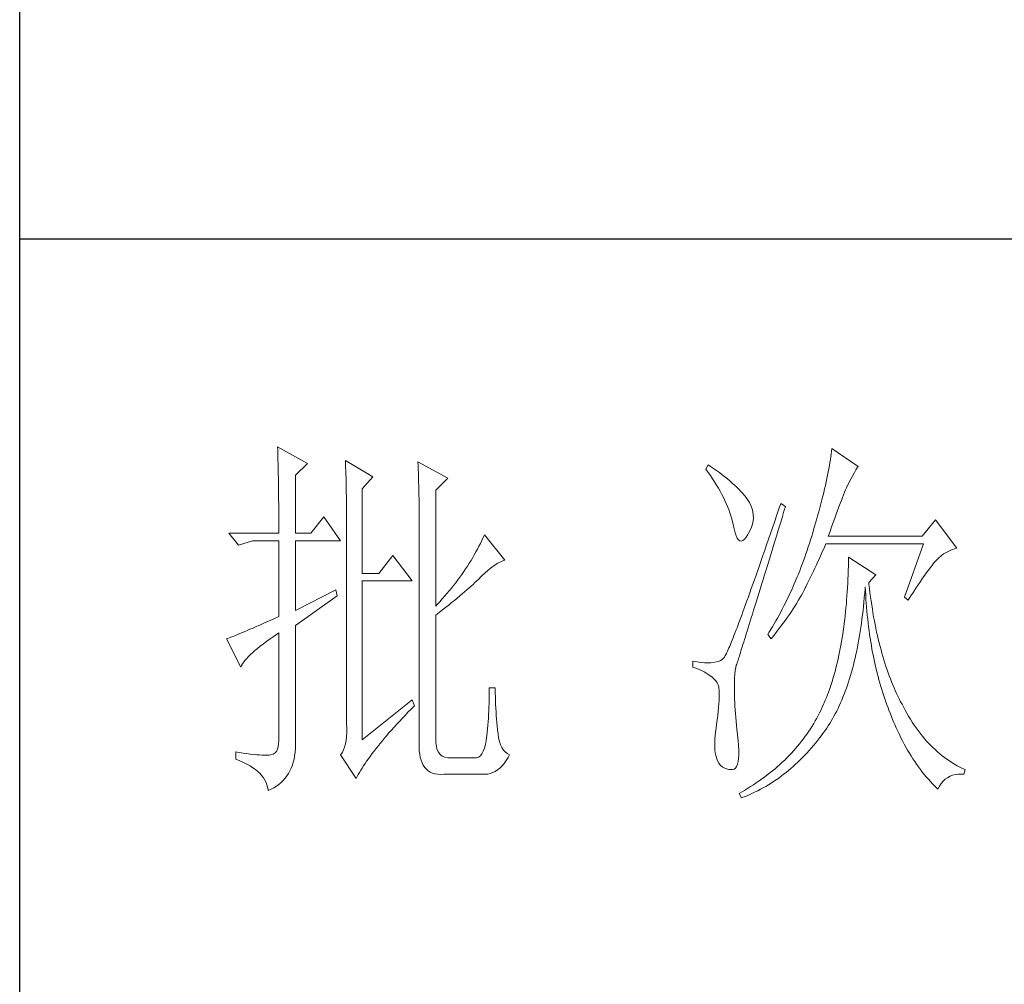
# Model space of a CAD drawing. Units: millimetres. Extents: x 12185 to 17415, y 37 to 8702.
# Drawn here: x 16931 to 17095, y 7090 to 7251 of the extents above; entities that cross this region are included whole.
import ezdxf

# ---------------------------------------------------------------- set-up
doc = ezdxf.new("R2010")
doc.units = ezdxf.units.MM
doc.layers.add('轮廓线', color=7, linetype='Continuous', lineweight=25)

# ---------------------------------------------------------------- blocks, each defined once
blk = doc.blocks.new('文字')
at = {"layer": '轮廓线', "color": 7, "lineweight": 0}
for p, q in [((3753.76, 1676.59), (3753.77, 1676.17)), ((3757.65, 1674.45), (3753.76, 1676.59)), ((3753.77, 1676.17), (3753.78, 1675.74)), ((3753.78, 1675.74), (3753.8, 1675.31)), ((3826.12, 1675.68), (3826.07, 1675.31)), ((3826.17, 1676.04), (3826.12, 1675.68)), ((3826.21, 1676.39), (3826.17, 1676.04)), ((3829.63, 1674.06), (3826.21, 1676.39)), ((3753.8, 1675.31), (3753.81, 1674.88)), ((3753.81, 1674.88), (3753.82, 1674.43)), ((3753.82, 1674.43), (3753.83, 1673.98)), ((3756.09, 1672.89), (3757.65, 1674.45)), ((3762.62, 1674.84), (3762.64, 1674.39)), ((3766.2, 1672.7), (3762.62, 1674.84)), ((3762.64, 1674.39), (3762.65, 1673.93)), ((3772.1, 1674.64), (3772.13, 1674.16)), ((3775.99, 1672.5), (3772.1, 1674.64)), ((3825.95, 1674.55), (3825.89, 1674.15)), ((3826.01, 1674.94), (3825.95, 1674.55)), ((3826.07, 1675.31), (3826.01, 1674.94)), ((3753.83, 1673.98), (3753.84, 1673.53)), ((3753.84, 1673.53), (3753.85, 1673.07)), ((3762.65, 1673.93), (3762.67, 1673.48)), ((3762.67, 1673.48), (3762.69, 1673.01)), ((3772.13, 1674.16), (3772.15, 1673.68)), ((3772.15, 1673.68), (3772.16, 1673.19)), ((3772.16, 1673.19), (3772.18, 1672.71)), ((3810.04, 1674.25), (3809.73, 1673.67)), ((3809.73, 1673.67), (3810.04, 1673.26)), ((3810.34, 1674.05), (3810.04, 1674.25)), ((3810.04, 1673.26), (3810.33, 1672.85)), ((3810.74, 1673.78), (3810.34, 1674.05)), ((3811.13, 1673.51), (3810.74, 1673.78)), ((3811.51, 1673.24), (3811.13, 1673.51)), ((3811.87, 1672.97), (3811.51, 1673.24)), ((3825.73, 1673.33), (3825.65, 1672.91)), ((3825.81, 1673.75), (3825.73, 1673.33)), ((3825.89, 1674.15), (3825.81, 1673.75)), ((3828.93, 1672.87), (3829.15, 1673.26)), ((3829.15, 1673.26), (3829.36, 1673.61)), ((3829.36, 1673.61), (3829.56, 1673.95)), ((3829.56, 1673.95), (3829.63, 1674.06)), ((3753.85, 1673.07), (3753.86, 1672.61)), ((3753.86, 1672.61), (3753.86, 1672.14)), ((3753.86, 1672.14), (3753.87, 1671.66)), ((3756.09, 1665.31), (3756.09, 1672.89)), ((3762.69, 1673.01), (3762.7, 1672.54)), ((3762.7, 1672.54), (3762.71, 1672.07)), ((3762.71, 1672.07), (3762.72, 1671.6)), ((3764.8, 1671.14), (3766.2, 1672.7)), ((3772.18, 1672.71), (3772.23, 1670.78)), ((3774.44, 1670.95), (3775.99, 1672.5)), ((3810.33, 1672.85), (3810.61, 1672.43)), ((3810.61, 1672.43), (3810.88, 1672.03)), ((3810.88, 1672.03), (3811.14, 1671.62)), ((3812.21, 1672.7), (3811.87, 1672.97)), ((3812.55, 1672.42), (3812.21, 1672.7)), ((3812.88, 1672.15), (3812.55, 1672.42)), ((3813.19, 1671.88), (3812.88, 1672.15)), ((3813.49, 1671.61), (3813.19, 1671.88)), ((3825.46, 1672.02), (3825.36, 1671.57)), ((3825.56, 1672.47), (3825.46, 1672.02)), ((3825.65, 1672.91), (3825.56, 1672.47)), ((3828.23, 1671.53), (3828.47, 1672.01)), ((3828.47, 1672.01), (3828.71, 1672.45)), ((3828.71, 1672.45), (3828.93, 1672.87)), ((3753.87, 1671.66), (3753.88, 1671.18)), ((3753.88, 1671.18), (3753.88, 1670.69)), ((3753.88, 1670.69), (3753.89, 1670.2)), ((3762.72, 1671.6), (3762.74, 1671.12)), ((3762.74, 1671.12), (3762.74, 1670.63)), ((3762.74, 1670.63), (3762.75, 1670.15)), ((3764.8, 1660.06), (3764.8, 1671.14)), ((3772.23, 1670.78), (3772.24, 1670.3)), ((3774.44, 1655.78), (3774.44, 1670.95)), ((3811.14, 1671.62), (3811.38, 1671.21)), ((3811.38, 1671.21), (3811.61, 1670.81)), ((3811.61, 1670.81), (3811.83, 1670.4)), ((3813.77, 1671.34), (3813.49, 1671.61)), ((3814.05, 1671.06), (3813.77, 1671.34)), ((3814.31, 1670.79), (3814.05, 1671.06)), ((3814.56, 1670.52), (3814.31, 1670.79)), ((3814.79, 1670.25), (3814.56, 1670.52)), ((3825.14, 1670.63), (3825.02, 1670.15)), ((3825.25, 1671.11), (3825.14, 1670.63)), ((3825.36, 1671.57), (3825.25, 1671.11)), ((3827.74, 1670.35), (3827.87, 1670.68)), ((3827.87, 1670.68), (3827.99, 1670.98)), ((3827.99, 1670.98), (3828.11, 1671.26)), ((3828.11, 1671.26), (3828.22, 1671.5)), ((3828.22, 1671.5), (3828.23, 1671.53)), ((3753.89, 1670.2), (3753.89, 1669.7)), ((3753.89, 1669.7), (3753.9, 1669.19)), ((3762.75, 1670.15), (3762.76, 1669.65)), ((3762.76, 1669.65), (3762.76, 1669.16)), ((3772.24, 1670.3), (3772.25, 1669.81)), ((3772.25, 1669.81), (3772.25, 1669.33)), ((3772.25, 1669.33), (3772.26, 1668.36)), ((3811.83, 1670.4), (3812.04, 1670)), ((3812.04, 1670), (3812.23, 1669.6)), ((3812.23, 1669.6), (3812.41, 1669.2)), ((3815.01, 1669.98), (3814.79, 1670.25)), ((3815.19, 1669.73), (3815.01, 1669.98)), ((3815.43, 1669.33), (3815.19, 1669.73)), ((3815.63, 1668.93), (3815.43, 1669.33)), ((3824.9, 1669.66), (3824.77, 1669.16)), ((3825.02, 1670.15), (3824.9, 1669.66)), ((3827.29, 1669.19), (3827.45, 1669.61)), ((3827.45, 1669.61), (3827.6, 1669.99)), ((3827.6, 1669.99), (3827.74, 1670.35)), ((3753.9, 1669.19), (3753.9, 1668.68)), ((3753.9, 1668.68), (3753.91, 1668.17)), ((3753.91, 1668.17), (3753.91, 1667.64)), ((3762.76, 1669.16), (3762.77, 1668.66)), ((3762.77, 1668.66), (3762.77, 1668.15)), ((3762.77, 1668.15), (3762.77, 1667.64)), ((3772.26, 1668.36), (3772.26, 1667.88)), ((3812.41, 1669.2), (3812.58, 1668.8)), ((3812.58, 1668.8), (3812.73, 1668.4)), ((3812.73, 1668.4), (3812.87, 1668)), ((3812.87, 1668), (3813, 1667.61)), ((3815.78, 1668.52), (3815.63, 1668.93)), ((3815.88, 1668.12), (3815.78, 1668.52)), ((3815.94, 1667.72), (3815.88, 1668.12)), ((3819.25, 1668.38), (3818.97, 1667.57)), ((3819.53, 1669.2), (3819.25, 1668.38)), ((3820.15, 1668.81), (3819.53, 1669.2)), ((3819.7, 1667.34), (3819.95, 1668.19)), ((3819.95, 1668.19), (3820.15, 1668.81)), ((3824.49, 1668.13), (3824.35, 1667.6)), ((3824.63, 1668.65), (3824.49, 1668.13)), ((3824.77, 1669.16), (3824.63, 1668.65)), ((3826.77, 1667.8), (3826.96, 1668.29)), ((3826.96, 1668.29), (3827.13, 1668.76)), ((3827.13, 1668.76), (3827.29, 1669.19)), ((3753.91, 1667.64), (3753.91, 1667.12)), ((3753.91, 1667.12), (3753.91, 1666.58)), ((3759.82, 1667.45), (3758.11, 1665.31)), ((3762, 1664.34), (3759.82, 1667.45)), ((3762.77, 1667.64), (3762.78, 1667.12)), ((3762.78, 1667.12), (3762.78, 1640.42)), ((3772.26, 1667.88), (3772.26, 1667.64)), ((3772.26, 1667.64), (3772.26, 1637.9)), ((3813, 1667.61), (3813.12, 1667.21)), ((3813.12, 1667.21), (3813.22, 1666.82)), ((3813.22, 1666.82), (3813.31, 1666.48)), ((3815.84, 1666.52), (3815.92, 1666.92)), ((3815.92, 1666.92), (3815.96, 1667.32)), ((3815.96, 1667.32), (3815.94, 1667.72)), ((3818.7, 1666.78), (3818.44, 1666.01)), ((3818.97, 1667.57), (3818.7, 1666.78)), ((3819.44, 1666.51), (3819.7, 1667.34)), ((3824.2, 1667.06), (3824.04, 1666.51)), ((3824.35, 1667.6), (3824.2, 1667.06)), ((3826.18, 1666.15), (3826.38, 1666.73)), ((3826.38, 1666.73), (3826.58, 1667.28)), ((3826.58, 1667.28), (3826.77, 1667.8)), ((3839.74, 1667.06), (3838.03, 1664.92)), ((3842.53, 1663.37), (3839.74, 1667.06)), ((3753.91, 1666.58), (3753.91, 1665.31)), ((3813.31, 1666.48), (3813.42, 1665.88)), ((3813.42, 1665.88), (3813.55, 1665.37)), ((3813.55, 1665.37), (3813.69, 1664.96)), ((3815.33, 1665.31), (3815.54, 1665.71)), ((3815.54, 1665.71), (3815.72, 1666.11)), ((3815.72, 1666.11), (3815.84, 1666.52)), ((3818.44, 1666.01), (3818.18, 1665.26)), ((3818.95, 1664.91), (3819.2, 1665.7)), ((3819.2, 1665.7), (3819.44, 1666.51)), ((3823.71, 1665.38), (3823.57, 1664.92)), ((3823.87, 1665.95), (3823.71, 1665.38)), ((3824.04, 1666.51), (3823.87, 1665.95)), ((3825.74, 1664.92), (3825.97, 1665.55)), ((3825.97, 1665.55), (3826.18, 1666.15)), ((3753.91, 1665.31), (3747.38, 1665.31)), ((3747.38, 1665.31), (3748.63, 1663.76)), ((3748.63, 1663.76), (3750.49, 1664.34)), ((3750.49, 1664.34), (3753.91, 1664.34)), ((3753.91, 1664.34), (3753.91, 1654.42)), ((3758.11, 1665.31), (3756.09, 1665.31)), ((3756.09, 1655.2), (3756.09, 1664.34)), ((3756.09, 1664.34), (3762, 1664.34)), ((3780.46, 1664.36), (3780.28, 1663.99)), ((3780.64, 1664.74), (3780.46, 1664.36)), ((3780.81, 1665.12), (3780.64, 1664.74)), ((3783.46, 1661.81), (3780.81, 1665.12)), ((3813.69, 1664.96), (3813.84, 1664.65)), ((3813.84, 1664.65), (3814, 1664.43)), ((3814, 1664.43), (3814.18, 1664.31)), ((3814.18, 1664.31), (3814.37, 1664.29)), ((3814.37, 1664.29), (3814.57, 1664.36)), ((3814.57, 1664.36), (3814.78, 1664.53)), ((3814.78, 1664.53), (3815, 1664.79)), ((3815, 1664.79), (3815.24, 1665.15)), ((3815.24, 1665.15), (3815.33, 1665.31)), ((3817.93, 1664.52), (3817.68, 1663.8)), ((3818.18, 1665.26), (3817.93, 1664.52)), ((3818.49, 1663.39), (3818.72, 1664.14)), ((3818.72, 1664.14), (3818.95, 1664.91)), ((3823.42, 1664.46), (3823.28, 1663.99)), ((3823.57, 1664.92), (3823.42, 1664.46)), ((3838.03, 1664.92), (3825.74, 1664.92)), ((3779.68, 1662.87), (3779.47, 1662.49)), ((3779.89, 1663.24), (3779.68, 1662.87)), ((3780.08, 1663.61), (3779.89, 1663.24)), ((3780.28, 1663.99), (3780.08, 1663.61)), ((3817.44, 1663.09), (3817.2, 1662.4)), ((3817.68, 1663.8), (3817.44, 1663.09)), ((3818.26, 1662.65), (3818.49, 1663.39)), ((3822.98, 1663.07), (3822.82, 1662.62)), ((3823.13, 1663.53), (3822.98, 1663.07)), ((3823.28, 1663.99), (3823.13, 1663.53)), ((3824.77, 1662.44), (3824.96, 1662.87)), ((3824.96, 1662.87), (3825.15, 1663.29)), ((3825.15, 1663.29), (3825.33, 1663.72)), ((3825.33, 1663.72), (3825.43, 1663.95)), ((3825.43, 1663.95), (3838.18, 1663.95)), ((3838.18, 1663.95), (3835.69, 1656.95)), ((3840.81, 1662.6), (3841.14, 1662.81)), ((3841.14, 1662.81), (3841.5, 1662.99)), ((3841.5, 1662.99), (3841.86, 1663.15)), ((3841.86, 1663.15), (3842.25, 1663.29)), ((3842.25, 1663.29), (3842.53, 1663.37)), ((3768.84, 1662.4), (3766.97, 1660.06)), ((3771.33, 1659.09), (3768.84, 1662.4)), ((3779.04, 1661.76), (3778.81, 1661.39)), ((3779.26, 1662.12), (3779.04, 1661.76)), ((3779.47, 1662.49), (3779.26, 1662.12)), ((3782.54, 1661.38), (3782.86, 1661.55)), ((3782.86, 1661.55), (3783.18, 1661.7)), ((3783.18, 1661.7), (3783.46, 1661.81)), ((3816.97, 1661.74), (3816.74, 1661.08)), ((3817.2, 1662.4), (3816.97, 1661.74)), ((3817.83, 1661.23), (3818.04, 1661.93)), ((3818.04, 1661.93), (3818.26, 1662.65)), ((3822.5, 1661.72), (3822.34, 1661.28)), ((3822.66, 1662.17), (3822.5, 1661.72)), ((3822.82, 1662.62), (3822.66, 1662.17)), ((3824.2, 1661.18), (3824.39, 1661.6)), ((3824.39, 1661.6), (3824.58, 1662.02)), ((3824.58, 1662.02), (3824.77, 1662.44)), ((3828.38, 1661.61), (3828.36, 1661.03)), ((3828.39, 1662.2), (3828.38, 1661.61)), ((3831.96, 1659.87), (3828.39, 1662.2)), ((3839.46, 1661.31), (3839.64, 1661.53)), ((3839.64, 1661.53), (3839.81, 1661.72)), ((3839.81, 1661.72), (3839.89, 1661.81)), ((3839.89, 1661.81), (3840.18, 1662.1)), ((3840.18, 1662.1), (3840.49, 1662.36)), ((3840.49, 1662.36), (3840.81, 1662.6)), ((3778.09, 1660.29), (3777.84, 1659.93)), ((3778.33, 1660.65), (3778.09, 1660.29)), ((3778.58, 1661.02), (3778.33, 1660.65)), ((3778.81, 1661.39), (3778.58, 1661.02)), ((3780.88, 1660.14), (3781.22, 1660.43)), ((3781.22, 1660.43), (3781.55, 1660.7)), ((3781.55, 1660.7), (3781.88, 1660.95)), ((3781.88, 1660.95), (3782.21, 1661.18)), ((3782.21, 1661.18), (3782.54, 1661.38)), ((3816.51, 1660.45), (3816.3, 1659.83)), ((3816.74, 1661.08), (3816.51, 1660.45)), ((3817.41, 1659.89), (3817.62, 1660.55)), ((3817.62, 1660.55), (3817.83, 1661.23)), ((3822, 1660.4), (3821.83, 1659.96)), ((3822.17, 1660.84), (3822, 1660.4)), ((3822.34, 1661.28), (3822.17, 1660.84)), ((3823.6, 1659.94), (3823.8, 1660.35)), ((3823.8, 1660.35), (3824, 1660.76)), ((3824, 1660.76), (3824.2, 1661.18)), ((3828.35, 1660.46), (3828.33, 1659.89)), ((3828.36, 1661.03), (3828.35, 1660.46)), ((3838.59, 1660.17), (3838.83, 1660.49)), ((3838.83, 1660.49), (3839.06, 1660.79)), ((3839.06, 1660.79), (3839.27, 1661.07)), ((3839.27, 1661.07), (3839.46, 1661.31)), ((3766.97, 1660.06), (3764.8, 1660.06)), ((3764.8, 1638.29), (3764.8, 1659.09)), ((3764.8, 1659.09), (3771.33, 1659.09)), ((3777.31, 1659.21), (3777.04, 1658.85)), ((3777.57, 1659.57), (3777.31, 1659.21)), ((3777.84, 1659.93), (3777.57, 1659.57)), ((3779.56, 1658.86), (3779.78, 1659.07)), ((3779.78, 1659.07), (3780, 1659.28)), ((3780, 1659.28), (3780.19, 1659.48)), ((3780.19, 1659.48), (3780.54, 1659.82)), ((3780.54, 1659.82), (3780.88, 1660.14)), ((3816.09, 1659.23), (3815.88, 1658.64)), ((3816.3, 1659.83), (3816.09, 1659.23)), ((3817.03, 1658.62), (3817.22, 1659.25)), ((3817.22, 1659.25), (3817.41, 1659.89)), ((3821.47, 1659.1), (3821.29, 1658.68)), ((3821.65, 1659.53), (3821.47, 1659.1)), ((3821.83, 1659.96), (3821.65, 1659.53)), ((3823, 1658.71), (3823.2, 1659.12)), ((3823.2, 1659.12), (3823.6, 1659.94)), ((3828.31, 1659.32), (3828.28, 1658.77)), ((3828.33, 1659.89), (3828.31, 1659.32)), ((3831.03, 1658.89), (3831.96, 1659.87)), ((3837.49, 1658.58), (3837.79, 1659.02)), ((3837.79, 1659.02), (3838.07, 1659.43)), ((3838.07, 1659.43), (3838.34, 1659.81)), ((3838.34, 1659.81), (3838.59, 1660.17)), ((3761.38, 1657.92), (3756.09, 1655.2)), ((3761.53, 1657.14), (3761.38, 1657.92)), ((3776.19, 1657.78), (3775.9, 1657.42)), ((3776.48, 1658.13), (3776.19, 1657.78)), ((3776.76, 1658.49), (3776.48, 1658.13)), ((3777.04, 1658.85), (3776.76, 1658.49)), ((3777.9, 1657.39), (3778.21, 1657.66)), ((3778.21, 1657.66), (3778.51, 1657.91)), ((3778.51, 1657.91), (3778.79, 1658.16)), ((3778.79, 1658.16), (3779.06, 1658.4)), ((3779.06, 1658.4), (3779.32, 1658.63)), ((3779.32, 1658.63), (3779.56, 1658.86)), ((3815.68, 1658.08), (3815.49, 1657.53)), ((3815.88, 1658.64), (3815.68, 1658.08)), ((3816.66, 1657.42), (3816.84, 1658.01)), ((3816.84, 1658.01), (3817.03, 1658.62)), ((3820.92, 1657.84), (3820.73, 1657.43)), ((3821.11, 1658.26), (3820.92, 1657.84)), ((3821.29, 1658.68), (3821.11, 1658.26)), ((3822.4, 1657.54), (3822.57, 1657.87)), ((3822.57, 1657.87), (3822.73, 1658.19)), ((3822.73, 1658.19), (3822.79, 1658.31)), ((3822.79, 1658.31), (3823, 1658.71)), ((3828.22, 1657.67), (3828.18, 1657.14)), ((3828.25, 1658.22), (3828.22, 1657.67)), ((3828.28, 1658.77), (3828.25, 1658.22)), ((3830.5, 1657.49), (3830.55, 1658.08)), ((3830.55, 1658.08), (3830.56, 1658.31)), ((3830.56, 1658.31), (3830.59, 1657.77)), ((3830.59, 1657.77), (3830.63, 1657.23)), ((3831.06, 1658.63), (3831.03, 1658.89)), ((3831.12, 1658.08), (3831.06, 1658.63)), ((3831.19, 1657.53), (3831.12, 1658.08)), ((3836.86, 1657.63), (3837.18, 1658.12)), ((3837.18, 1658.12), (3837.49, 1658.58)), ((3756.09, 1653.26), (3761.53, 1657.14)), ((3774.97, 1656.36), (3774.65, 1656.02)), ((3775.29, 1656.72), (3774.97, 1656.36)), ((3775.59, 1657.07), (3775.29, 1656.72)), ((3775.9, 1657.42), (3775.59, 1657.07)), ((3776.51, 1656.24), (3776.88, 1656.54)), ((3776.88, 1656.54), (3777.23, 1656.83)), ((3777.23, 1656.83), (3777.57, 1657.11)), ((3777.57, 1657.11), (3777.9, 1657.39)), ((3815.11, 1656.48), (3814.93, 1655.98)), ((3815.29, 1656.99), (3815.11, 1656.48)), ((3815.49, 1657.53), (3815.29, 1656.99)), ((3816.31, 1656.3), (3816.48, 1656.85)), ((3816.48, 1656.85), (3816.66, 1657.42)), ((3820.33, 1656.61), (3820.13, 1656.2)), ((3820.53, 1657.02), (3820.33, 1656.61)), ((3820.73, 1657.43), (3820.53, 1657.02)), ((3821.61, 1656.17), (3821.82, 1656.52)), ((3821.82, 1656.52), (3822.03, 1656.87)), ((3822.03, 1656.87), (3822.22, 1657.21)), ((3822.22, 1657.21), (3822.4, 1657.54)), ((3828.14, 1656.6), (3828.1, 1656.08)), ((3828.18, 1657.14), (3828.14, 1656.6)), ((3830.4, 1656.32), (3830.45, 1656.9)), ((3830.45, 1656.9), (3830.5, 1657.49)), ((3830.63, 1657.23), (3830.66, 1656.69)), ((3830.66, 1656.69), (3830.7, 1656.16)), ((3831.26, 1656.99), (3831.19, 1657.53)), ((3831.34, 1656.46), (3831.26, 1656.99)), ((3831.42, 1655.93), (3831.34, 1656.46)), ((3835.69, 1656.95), (3836.16, 1656.56)), ((3836.16, 1656.56), (3836.52, 1657.11)), ((3836.52, 1657.11), (3836.86, 1657.63)), ((3774.65, 1656.02), (3774.44, 1655.78)), ((3774.88, 1654.96), (3775.31, 1655.29)), ((3775.31, 1655.29), (3775.72, 1655.62)), ((3775.72, 1655.62), (3776.12, 1655.93)), ((3776.12, 1655.93), (3776.51, 1656.24)), ((3814.75, 1655.5), (3814.58, 1655.03)), ((3814.93, 1655.98), (3814.75, 1655.5)), ((3815.83, 1654.75), (3815.98, 1655.24)), ((3815.98, 1655.24), (3816.14, 1655.76)), ((3816.14, 1655.76), (3816.31, 1656.3)), ((3819.73, 1655.4), (3819.52, 1655.01)), ((3819.93, 1655.8), (3819.73, 1655.4)), ((3820.13, 1656.2), (3819.93, 1655.8)), ((3820.66, 1654.71), (3820.92, 1655.08)), ((3820.92, 1655.08), (3821.16, 1655.45)), ((3821.16, 1655.45), (3821.39, 1655.81)), ((3821.39, 1655.81), (3821.61, 1656.17)), ((3828.05, 1655.56), (3828, 1655.04)), ((3828.1, 1656.08), (3828.05, 1655.56)), ((3830.21, 1654.63), (3830.28, 1655.19)), ((3830.28, 1655.19), (3830.34, 1655.75)), ((3830.34, 1655.75), (3830.4, 1656.32)), ((3830.7, 1656.16), (3830.74, 1655.63)), ((3830.74, 1655.63), (3830.79, 1655.11)), ((3830.79, 1655.11), (3830.84, 1654.6)), ((3831.5, 1655.41), (3831.42, 1655.93)), ((3831.58, 1654.89), (3831.5, 1655.41)), ((3752.86, 1653.94), (3752.36, 1653.72)), ((3753.37, 1654.18), (3752.86, 1653.94)), ((3753.91, 1654.42), (3753.37, 1654.18)), ((3774.44, 1654.62), (3774.88, 1654.96)), ((3774.44, 1638.29), (3774.44, 1654.62)), ((3814.26, 1654.15), (3814.11, 1653.74)), ((3814.42, 1654.59), (3814.26, 1654.15)), ((3814.58, 1655.03), (3814.42, 1654.59)), ((3815.4, 1653.36), (3815.54, 1653.8)), ((3815.54, 1653.8), (3815.68, 1654.27)), ((3815.68, 1654.27), (3815.83, 1654.75)), ((3818.87, 1653.85), (3818.65, 1653.47)), ((3819.09, 1654.23), (3818.87, 1653.85)), ((3819.52, 1655.01), (3819.09, 1654.23)), ((3819.85, 1653.55), (3820.13, 1653.94)), ((3820.13, 1653.94), (3820.4, 1654.33)), ((3820.4, 1654.33), (3820.66, 1654.71)), ((3827.89, 1654.03), (3827.83, 1653.54)), ((3827.95, 1654.54), (3827.89, 1654.03)), ((3828, 1655.04), (3827.95, 1654.54)), ((3830.07, 1653.54), (3830.14, 1654.08)), ((3830.14, 1654.08), (3830.21, 1654.63)), ((3830.84, 1654.6), (3830.89, 1654.09)), ((3830.89, 1654.09), (3830.95, 1653.58)), ((3831.67, 1654.38), (3831.58, 1654.89)), ((3831.77, 1653.88), (3831.67, 1654.38)), ((3831.86, 1653.38), (3831.77, 1653.88)), ((3749.77, 1652.58), (3749.41, 1652.43)), ((3750.15, 1652.75), (3749.77, 1652.58)), ((3750.55, 1652.92), (3750.15, 1652.75)), ((3750.97, 1653.1), (3750.55, 1652.92)), ((3751.42, 1653.3), (3750.97, 1653.1)), ((3751.88, 1653.5), (3751.42, 1653.3)), ((3752.36, 1653.72), (3751.88, 1653.5)), ((3756.09, 1638.09), (3756.09, 1653.26)), ((3813.67, 1652.6), (3813.54, 1652.25)), ((3813.81, 1652.96), (3813.67, 1652.6)), ((3813.95, 1653.34), (3813.81, 1652.96)), ((3814.11, 1653.74), (3813.95, 1653.34)), ((3815.02, 1652.14), (3815.14, 1652.52)), ((3815.14, 1652.52), (3815.27, 1652.93)), ((3815.27, 1652.93), (3815.4, 1653.36)), ((3818.43, 1653.09), (3817.97, 1652.34)), ((3818.65, 1653.47), (3818.43, 1653.09)), ((3818.94, 1652.34), (3819.25, 1652.75)), ((3819.25, 1652.75), (3819.55, 1653.15)), ((3819.55, 1653.15), (3819.85, 1653.55)), ((3827.7, 1652.57), (3827.63, 1652.09)), ((3827.76, 1653.05), (3827.7, 1652.57)), ((3827.83, 1653.54), (3827.76, 1653.05)), ((3829.91, 1652.48), (3829.99, 1653)), ((3829.99, 1653), (3830.07, 1653.54)), ((3830.95, 1653.58), (3831.01, 1653.08)), ((3831.01, 1653.08), (3831.08, 1652.58)), ((3831.08, 1652.58), (3831.14, 1652.09)), ((3831.96, 1652.89), (3831.86, 1653.38)), ((3832.06, 1652.4), (3831.96, 1652.89)), ((3747.21, 1651.55), (3747.07, 1651.51)), ((3747.07, 1651.51), (3748.94, 1647.81)), ((3747.41, 1651.63), (3747.21, 1651.55)), ((3747.64, 1651.71), (3747.41, 1651.63)), ((3747.89, 1651.81), (3747.64, 1651.71)), ((3748.15, 1651.91), (3747.89, 1651.81)), ((3748.43, 1652.03), (3748.15, 1651.91)), ((3748.74, 1652.15), (3748.43, 1652.03)), ((3749.06, 1652.28), (3748.74, 1652.15)), ((3749.41, 1652.43), (3749.06, 1652.28)), ((3752.34, 1651.18), (3752.8, 1651.51)), ((3752.8, 1651.51), (3753.29, 1651.86)), ((3753.29, 1651.86), (3753.81, 1652.21)), ((3753.81, 1652.21), (3753.91, 1652.28)), ((3753.91, 1652.28), (3753.91, 1638.29)), ((3813.17, 1651.32), (3813.06, 1651.04)), ((3813.29, 1651.62), (3813.17, 1651.32)), ((3813.41, 1651.93), (3813.29, 1651.62)), ((3813.54, 1652.25), (3813.41, 1651.93)), ((3814.69, 1651.08), (3814.8, 1651.41)), ((3814.8, 1651.41), (3814.91, 1651.77)), ((3814.91, 1651.77), (3815.02, 1652.14)), ((3817.97, 1652.34), (3817.82, 1652.09)), ((3817.82, 1652.09), (3818.28, 1651.51)), ((3818.28, 1651.51), (3818.62, 1651.93)), ((3818.62, 1651.93), (3818.94, 1652.34)), ((3827.55, 1651.62), (3827.47, 1651.15)), ((3827.63, 1652.09), (3827.55, 1651.62)), ((3829.65, 1650.94), (3829.74, 1651.45)), ((3829.74, 1651.45), (3829.83, 1651.96)), ((3829.83, 1651.96), (3829.91, 1652.48)), ((3831.14, 1652.09), (3831.21, 1651.6)), ((3831.21, 1651.6), (3831.29, 1651.12)), ((3832.17, 1651.93), (3832.06, 1652.4)), ((3832.28, 1651.45), (3832.17, 1651.93)), ((3832.39, 1650.98), (3832.28, 1651.45)), ((3750.46, 1649.68), (3750.78, 1649.96)), ((3750.78, 1649.96), (3751.13, 1650.25)), ((3751.13, 1650.25), (3751.5, 1650.55)), ((3751.5, 1650.55), (3751.91, 1650.86)), ((3751.91, 1650.86), (3752.34, 1651.18)), ((3812.66, 1650.11), (3812.57, 1649.91)), ((3812.75, 1650.31), (3812.66, 1650.11)), ((3812.85, 1650.54), (3812.75, 1650.31)), ((3812.95, 1650.78), (3812.85, 1650.54)), ((3813.06, 1651.04), (3812.95, 1650.78)), ((3814.26, 1649.68), (3814.33, 1649.92)), ((3814.33, 1649.92), (3814.41, 1650.18)), ((3814.41, 1650.18), (3814.5, 1650.46)), ((3814.5, 1650.46), (3814.59, 1650.76)), ((3814.59, 1650.76), (3814.69, 1651.08)), ((3827.31, 1650.24), (3827.22, 1649.79)), ((3827.39, 1650.69), (3827.31, 1650.24)), ((3827.47, 1651.15), (3827.39, 1650.69)), ((3829.35, 1649.47), (3829.45, 1649.95)), ((3829.45, 1649.95), (3829.55, 1650.44)), ((3829.55, 1650.44), (3829.65, 1650.94)), ((3831.29, 1651.12), (3831.37, 1650.64)), ((3831.37, 1650.64), (3831.45, 1650.17)), ((3831.45, 1650.17), (3831.54, 1649.7)), ((3832.51, 1650.52), (3832.39, 1650.98)), ((3832.63, 1650.07), (3832.51, 1650.52)), ((3832.75, 1649.62), (3832.63, 1650.07)), ((3749.3, 1648.43), (3749.47, 1648.66)), ((3749.47, 1648.66), (3749.68, 1648.9)), ((3749.68, 1648.9), (3749.91, 1649.15)), ((3749.91, 1649.15), (3750.17, 1649.41)), ((3750.17, 1649.41), (3750.46, 1649.68)), ((3811.65, 1648.68), (3811.39, 1648.56)), ((3811.88, 1648.81), (3811.65, 1648.68)), ((3812.06, 1648.98), (3811.88, 1648.81)), ((3812.07, 1648.99), (3812.06, 1648.98)), ((3812.12, 1649.05), (3812.07, 1648.99)), ((3812.17, 1649.12), (3812.12, 1649.05)), ((3812.22, 1649.21), (3812.17, 1649.12)), ((3812.28, 1649.32), (3812.22, 1649.21)), ((3812.35, 1649.44), (3812.28, 1649.32)), ((3812.42, 1649.58), (3812.35, 1649.44)), ((3812.5, 1649.74), (3812.42, 1649.58)), ((3812.57, 1649.91), (3812.5, 1649.74)), ((3813.91, 1648.6), (3813.95, 1648.73)), ((3813.95, 1648.73), (3814, 1648.89)), ((3814, 1648.89), (3814.06, 1649.06)), ((3814.06, 1649.06), (3814.12, 1649.24)), ((3814.12, 1649.24), (3814.18, 1649.45)), ((3814.18, 1649.45), (3814.26, 1649.68)), ((3827.03, 1648.91), (3826.94, 1648.49)), ((3827.13, 1649.35), (3827.03, 1648.91)), ((3827.22, 1649.79), (3827.13, 1649.35)), ((3829.13, 1648.53), (3829.24, 1649)), ((3829.24, 1649), (3829.35, 1649.47)), ((3831.54, 1649.7), (3831.63, 1649.24)), ((3831.63, 1649.24), (3831.72, 1648.78)), ((3831.72, 1648.78), (3831.82, 1648.32)), ((3832.88, 1649.18), (3832.75, 1649.62)), ((3833.01, 1648.75), (3832.88, 1649.18)), ((3833.14, 1648.32), (3833.01, 1648.75)), ((3748.94, 1647.81), (3749.03, 1648.01)), ((3749.03, 1648.01), (3749.15, 1648.22)), ((3749.15, 1648.22), (3749.3, 1648.43)), ((3808.02, 1648.59), (3808.02, 1647.81)), ((3808.03, 1648.59), (3808.02, 1648.59)), ((3808.02, 1647.81), (3808.56, 1647.61)), ((3808.58, 1648.49), (3808.03, 1648.59)), ((3808.56, 1647.61), (3809.06, 1647.39)), ((3809.08, 1648.43), (3808.58, 1648.49)), ((3809.06, 1647.39), (3809.51, 1647.18)), ((3809.56, 1648.39), (3809.08, 1648.43)), ((3810, 1648.37), (3809.56, 1648.39)), ((3810.4, 1648.38), (3810, 1648.37)), ((3810.77, 1648.42), (3810.4, 1648.38)), ((3811.1, 1648.48), (3810.77, 1648.42)), ((3811.39, 1648.56), (3811.1, 1648.48)), ((3813.53, 1646.89), (3813.58, 1647.35)), ((3813.58, 1647.35), (3813.64, 1647.74)), ((3813.64, 1647.74), (3813.72, 1648.05)), ((3813.72, 1648.05), (3813.77, 1648.2)), ((3813.77, 1648.2), (3813.79, 1648.24)), ((3813.79, 1648.24), (3813.81, 1648.31)), ((3813.81, 1648.31), (3813.84, 1648.38)), ((3813.84, 1648.38), (3813.87, 1648.48)), ((3813.87, 1648.48), (3813.91, 1648.6)), ((3826.73, 1647.65), (3826.62, 1647.24)), ((3826.83, 1648.06), (3826.73, 1647.65)), ((3826.94, 1648.49), (3826.83, 1648.06)), ((3828.77, 1647.17), (3828.9, 1647.62)), ((3828.9, 1647.62), (3829.02, 1648.07)), ((3829.02, 1648.07), (3829.13, 1648.53)), ((3831.82, 1648.32), (3831.92, 1647.88)), ((3831.92, 1647.88), (3832.02, 1647.43)), ((3832.02, 1647.43), (3832.13, 1647)), ((3833.28, 1647.89), (3833.14, 1648.32)), ((3833.42, 1647.47), (3833.28, 1647.89)), ((3833.57, 1647.06), (3833.42, 1647.47)), ((3809.51, 1647.18), (3809.91, 1646.95)), ((3809.91, 1646.95), (3810.27, 1646.73)), ((3810.27, 1646.73), (3810.58, 1646.49)), ((3810.58, 1646.49), (3810.84, 1646.25)), ((3810.84, 1646.25), (3811.06, 1646)), ((3813.47, 1645.76), (3813.49, 1646.36)), ((3813.49, 1646.36), (3813.53, 1646.89)), ((3826.39, 1646.43), (3826.27, 1646.04)), ((3826.51, 1646.83), (3826.39, 1646.43)), ((3826.62, 1647.24), (3826.51, 1646.83)), ((3828.39, 1645.88), (3828.52, 1646.3)), ((3828.52, 1646.3), (3828.65, 1646.73)), ((3828.65, 1646.73), (3828.77, 1647.17)), ((3832.13, 1647), (3832.24, 1646.56)), ((3832.24, 1646.56), (3832.36, 1646.13)), ((3832.36, 1646.13), (3832.48, 1645.71)), ((3833.71, 1646.66), (3833.57, 1647.06)), ((3833.86, 1646.26), (3833.71, 1646.66)), ((3834.02, 1645.87), (3833.86, 1646.26)), ((3782.21, 1645.09), (3781.43, 1645.09)), ((3781.43, 1645.09), (3781.43, 1644.58)), ((3782.21, 1644.93), (3782.21, 1645.09)), ((3782.21, 1644.42), (3782.21, 1644.93)), ((3811.06, 1646), (3811.22, 1645.75)), ((3811.22, 1645.75), (3811.35, 1645.49)), ((3811.35, 1645.49), (3811.42, 1645.23)), ((3811.42, 1645.23), (3811.44, 1645.09)), ((3811.44, 1645.09), (3811.46, 1644.73)), ((3813.46, 1645.09), (3813.47, 1645.76)), ((3813.46, 1644.81), (3813.46, 1645.09)), ((3813.47, 1644.42), (3813.46, 1644.81)), ((3825.9, 1644.9), (3825.76, 1644.54)), ((3826.02, 1645.28), (3825.9, 1644.9)), ((3826.15, 1645.66), (3826.02, 1645.28)), ((3826.27, 1646.04), (3826.15, 1645.66)), ((3827.96, 1644.66), (3828.11, 1645.06)), ((3828.11, 1645.06), (3828.25, 1645.46)), ((3828.25, 1645.46), (3828.39, 1645.88)), ((3832.48, 1645.71), (3832.6, 1645.29)), ((3832.6, 1645.29), (3832.72, 1644.87)), ((3832.72, 1644.87), (3832.85, 1644.46)), ((3834.18, 1645.48), (3834.02, 1645.87)), ((3834.34, 1645.1), (3834.18, 1645.48)), ((3834.5, 1644.73), (3834.34, 1645.1)), ((3771.33, 1643.53), (3764.8, 1638.29)), ((3771.64, 1642.75), (3771.33, 1643.53)), ((3781.42, 1643.58), (3781.4, 1643.08)), ((3781.43, 1644.08), (3781.42, 1643.58)), ((3781.43, 1644.58), (3781.43, 1644.08)), ((3782.22, 1643.91), (3782.21, 1644.42)), ((3782.24, 1643.41), (3782.22, 1643.91)), ((3811.47, 1643.5), (3811.44, 1643.04)), ((3811.46, 1644.73), (3811.48, 1644.35)), ((3811.48, 1643.94), (3811.47, 1643.5)), ((3811.48, 1644.35), (3811.48, 1643.94)), ((3813.48, 1644.02), (3813.47, 1644.42)), ((3813.5, 1643.6), (3813.48, 1644.02)), ((3813.52, 1643.16), (3813.5, 1643.6)), ((3825.49, 1643.82), (3825.34, 1643.47)), ((3825.63, 1644.17), (3825.49, 1643.82)), ((3825.76, 1644.54), (3825.63, 1644.17)), ((3827.34, 1643.13), (3827.5, 1643.5)), ((3827.5, 1643.5), (3827.66, 1643.87)), ((3827.66, 1643.87), (3827.81, 1644.26)), ((3827.81, 1644.26), (3827.96, 1644.66)), ((3832.85, 1644.46), (3832.98, 1644.06)), ((3832.98, 1644.06), (3833.12, 1643.65)), ((3833.12, 1643.65), (3833.26, 1643.26)), ((3834.67, 1644.36), (3834.5, 1644.73)), ((3834.85, 1644), (3834.67, 1644.36)), ((3835.02, 1643.64), (3834.85, 1644)), ((3835.2, 1643.29), (3835.02, 1643.64)), ((3770.8, 1641.9), (3771.2, 1642.31)), ((3771.2, 1642.31), (3771.6, 1642.72)), ((3771.6, 1642.72), (3771.64, 1642.75)), ((3781.39, 1642.59), (3781.37, 1642.1)), ((3781.4, 1643.08), (3781.39, 1642.59)), ((3782.25, 1642.92), (3782.24, 1643.41)), ((3782.28, 1642.43), (3782.25, 1642.92)), ((3782.31, 1641.95), (3782.28, 1642.43)), ((3811.41, 1642.55), (3811.36, 1642.03)), ((3811.44, 1643.04), (3811.41, 1642.55)), ((3813.54, 1642.7), (3813.52, 1643.16)), ((3813.57, 1642.23), (3813.54, 1642.7)), ((3813.61, 1641.74), (3813.57, 1642.23)), ((3824.79, 1642.22), (3824.61, 1641.85)), ((3824.96, 1642.58), (3824.79, 1642.22)), ((3825.12, 1642.95), (3824.96, 1642.58)), ((3825.2, 1643.12), (3825.12, 1642.95)), ((3825.34, 1643.47), (3825.2, 1643.12)), ((3826.84, 1642.06), (3827.01, 1642.41)), ((3827.01, 1642.41), (3827.18, 1642.76)), ((3827.18, 1642.76), (3827.34, 1643.13)), ((3833.26, 1643.26), (3833.4, 1642.87)), ((3833.4, 1642.87), (3833.55, 1642.48)), ((3833.55, 1642.48), (3833.67, 1642.17)), ((3835.38, 1642.95), (3835.2, 1643.29)), ((3835.55, 1642.62), (3835.38, 1642.95)), ((3835.78, 1642.2), (3835.55, 1642.62)), ((3769.68, 1640.71), (3770.04, 1641.1)), ((3770.04, 1641.1), (3770.42, 1641.5)), ((3770.42, 1641.5), (3770.8, 1641.9)), ((3781.31, 1641.15), (3781.28, 1640.67)), ((3781.34, 1641.62), (3781.31, 1641.15)), ((3781.37, 1642.1), (3781.34, 1641.62)), ((3782.34, 1641.48), (3782.31, 1641.95)), ((3782.38, 1641.01), (3782.34, 1641.48)), ((3782.42, 1640.55), (3782.38, 1641.01)), ((3811.23, 1640.92), (3811.14, 1640.32)), ((3811.3, 1641.49), (3811.23, 1640.92)), ((3811.36, 1642.03), (3811.3, 1641.49)), ((3813.65, 1641.24), (3813.61, 1641.74)), ((3813.69, 1640.72), (3813.65, 1641.24)), ((3824.24, 1641.14), (3824.04, 1640.79)), ((3824.43, 1641.49), (3824.24, 1641.14)), ((3824.61, 1641.85), (3824.43, 1641.49)), ((3826.11, 1640.74), (3826.3, 1641.06)), ((3826.3, 1641.06), (3826.48, 1641.38)), ((3826.48, 1641.38), (3826.66, 1641.72)), ((3826.66, 1641.72), (3826.84, 1642.06)), ((3833.67, 1642.17), (3833.86, 1641.69)), ((3833.86, 1641.69), (3834.04, 1641.23)), ((3834.04, 1641.23), (3834.23, 1640.76)), ((3836, 1641.79), (3835.78, 1642.2)), ((3836.23, 1641.38), (3836, 1641.79)), ((3836.47, 1640.99), (3836.23, 1641.38)), ((3836.71, 1640.61), (3836.47, 1640.99)), ((3762.78, 1640.42), (3762.8, 1639.81)), ((3762.8, 1639.81), (3762.79, 1639.24)), ((3768.65, 1639.57), (3768.98, 1639.95)), ((3768.98, 1639.95), (3769.33, 1640.33)), ((3769.33, 1640.33), (3769.68, 1640.71)), ((3781.21, 1639.74), (3781.17, 1639.28)), ((3781.25, 1640.2), (3781.21, 1639.74)), ((3781.28, 1640.67), (3781.25, 1640.2)), ((3782.47, 1640.09), (3782.42, 1640.55)), ((3782.52, 1639.65), (3782.47, 1640.09)), ((3782.57, 1639.09), (3782.52, 1639.65)), ((3811.13, 1640.23), (3811.04, 1639.57)), ((3811.14, 1640.32), (3811.13, 1640.23)), ((3813.75, 1640.19), (3813.69, 1640.72)), ((3813.8, 1639.63), (3813.75, 1640.19)), ((3813.86, 1639.06), (3813.8, 1639.63)), ((3823.42, 1639.76), (3823.19, 1639.42)), ((3823.63, 1640.09), (3823.42, 1639.76)), ((3823.84, 1640.44), (3823.63, 1640.09)), ((3824.04, 1640.79), (3823.84, 1640.44)), ((3825.33, 1639.54), (3825.53, 1639.83)), ((3825.53, 1639.83), (3825.73, 1640.12)), ((3825.73, 1640.12), (3825.92, 1640.43)), ((3825.92, 1640.43), (3826.11, 1640.74)), ((3834.23, 1640.76), (3834.43, 1640.31)), ((3834.43, 1640.31), (3834.62, 1639.86)), ((3834.62, 1639.86), (3834.82, 1639.43)), ((3836.96, 1640.24), (3836.71, 1640.61)), ((3837.21, 1639.87), (3836.96, 1640.24)), ((3837.47, 1639.52), (3837.21, 1639.87)), ((3762.76, 1638.71), (3762.71, 1638.22)), ((3762.79, 1639.24), (3762.76, 1638.71)), ((3767.41, 1638.13), (3767.7, 1638.48)), ((3767.7, 1638.48), (3768.01, 1638.84)), ((3768.01, 1638.84), (3768.32, 1639.2)), ((3768.32, 1639.2), (3768.65, 1639.57)), ((3781.12, 1638.87), (3781.04, 1638.23)), ((3781.17, 1639.28), (3781.12, 1638.87)), ((3782.65, 1638.56), (3782.57, 1639.09)), ((3782.76, 1638.08), (3782.65, 1638.56)), ((3810.92, 1638.39), (3810.9, 1637.87)), ((3810.97, 1638.96), (3810.92, 1638.39)), ((3811.04, 1639.57), (3810.97, 1638.96)), ((3813.93, 1638.48), (3813.86, 1639.06)), ((3813.95, 1638.24), (3813.93, 1638.48)), ((3822.49, 1638.43), (3822.24, 1638.11)), ((3822.73, 1638.76), (3822.49, 1638.43)), ((3822.97, 1639.08), (3822.73, 1638.76)), ((3823.19, 1639.42), (3822.97, 1639.08)), ((3824.37, 1638.27), (3824.65, 1638.62)), ((3824.65, 1638.62), (3824.92, 1638.98)), ((3824.92, 1638.98), (3825.12, 1639.26)), ((3825.12, 1639.26), (3825.33, 1639.54)), ((3834.82, 1639.43), (3835.03, 1638.99)), ((3835.03, 1638.99), (3835.24, 1638.57)), ((3835.24, 1638.57), (3835.45, 1638.16)), ((3837.73, 1639.17), (3837.47, 1639.52)), ((3838, 1638.84), (3837.73, 1639.17)), ((3838.27, 1638.51), (3838, 1638.84)), ((3838.54, 1638.19), (3838.27, 1638.51)), ((3753.8, 1637.23), (3753.66, 1636.86)), ((3753.89, 1637.71), (3753.8, 1637.23)), ((3753.91, 1638.29), (3753.89, 1637.71)), ((3756.05, 1636.68), (3756.08, 1637.15)), ((3756.08, 1637.15), (3756.1, 1637.64)), ((3756.1, 1637.64), (3756.09, 1638.09)), ((3762.52, 1637.36), (3762.38, 1637)), ((3762.62, 1637.77), (3762.52, 1637.36)), ((3762.71, 1638.22), (3762.62, 1637.77)), ((3766.32, 1636.77), (3766.58, 1637.11)), ((3766.58, 1637.11), (3766.85, 1637.44)), ((3766.85, 1637.44), (3767.12, 1637.78)), ((3767.12, 1637.78), (3767.41, 1638.13)), ((3772.26, 1637.9), (3772.26, 1637.37)), ((3772.26, 1637.37), (3772.28, 1636.88)), ((3774.45, 1637.89), (3774.44, 1638.29)), ((3774.52, 1637.42), (3774.45, 1637.89)), ((3774.63, 1637.01), (3774.52, 1637.42)), ((3780.81, 1637.2), (3780.65, 1636.8)), ((3780.94, 1637.68), (3780.81, 1637.2)), ((3781.04, 1638.23), (3780.94, 1637.68)), ((3782.9, 1637.66), (3782.76, 1638.08)), ((3783.07, 1637.29), (3782.9, 1637.66)), ((3783.28, 1636.97), (3783.07, 1637.29)), ((3810.9, 1637.87), (3810.9, 1637.4)), ((3810.9, 1637.4), (3810.92, 1636.97)), ((3814.01, 1637.54), (3813.95, 1638.24)), ((3814.04, 1636.92), (3814.01, 1637.54)), ((3821.47, 1637.16), (3821.19, 1636.85)), ((3821.73, 1637.47), (3821.47, 1637.16)), ((3821.99, 1637.79), (3821.73, 1637.47)), ((3822.24, 1638.11), (3821.99, 1637.79)), ((3823.25, 1636.92), (3823.53, 1637.25)), ((3823.53, 1637.25), (3823.82, 1637.58)), ((3823.82, 1637.58), (3824.1, 1637.92)), ((3824.1, 1637.92), (3824.37, 1638.27)), ((3835.45, 1638.16), (3835.67, 1637.75)), ((3835.67, 1637.75), (3835.89, 1637.35)), ((3835.89, 1637.35), (3836.11, 1636.96)), ((3838.82, 1637.88), (3838.54, 1638.19)), ((3839.11, 1637.59), (3838.82, 1637.88)), ((3839.4, 1637.3), (3839.11, 1637.59)), ((3839.7, 1637.02), (3839.4, 1637.3)), ((3748.32, 1636.73), (3748.32, 1635.76)), ((3748.73, 1636.66), (3748.32, 1636.73)), ((3749.24, 1636.57), (3748.73, 1636.66)), ((3749.74, 1636.5), (3749.24, 1636.57)), ((3750.19, 1636.43), (3749.74, 1636.5)), ((3750.63, 1636.38), (3750.19, 1636.43)), ((3751.03, 1636.34), (3750.63, 1636.38)), ((3751.4, 1636.32), (3751.03, 1636.34)), ((3751.75, 1636.3), (3751.4, 1636.32)), ((3752.06, 1636.29), (3751.75, 1636.3)), ((3752.35, 1636.3), (3752.06, 1636.29)), ((3752.6, 1636.31), (3752.35, 1636.3)), ((3752.83, 1636.34), (3752.6, 1636.31)), ((3752.89, 1636.34), (3752.83, 1636.34)), ((3753.2, 1636.41), (3752.89, 1636.34)), ((3753.46, 1636.59), (3753.2, 1636.41)), ((3753.66, 1636.86), (3753.46, 1636.59)), ((3755.81, 1635.38), (3755.91, 1635.79)), ((3755.91, 1635.79), (3755.99, 1636.23)), ((3755.99, 1636.23), (3756.05, 1636.68)), ((3762.04, 1636.39), (3762, 1636.34)), ((3762, 1636.34), (3764.02, 1633.23)), ((3762.23, 1636.67), (3762.04, 1636.39)), ((3762.38, 1637), (3762.23, 1636.67)), ((3765.4, 1635.51), (3765.62, 1635.81)), ((3765.62, 1635.81), (3765.84, 1636.13)), ((3765.84, 1636.13), (3766.08, 1636.45)), ((3766.08, 1636.45), (3766.32, 1636.77)), ((3772.28, 1636.88), (3772.33, 1636.43)), ((3772.33, 1636.43), (3772.41, 1636.01)), ((3772.41, 1636.01), (3772.51, 1635.63)), ((3774.8, 1636.67), (3774.63, 1637.01)), ((3775.02, 1636.39), (3774.8, 1636.67)), ((3775.29, 1636.18), (3775.02, 1636.39)), ((3775.61, 1636.03), (3775.29, 1636.18)), ((3775.99, 1635.95), (3775.61, 1636.03)), ((3779.41, 1635.95), (3775.99, 1635.95)), ((3779.49, 1635.94), (3779.41, 1635.95)), ((3779.77, 1635.96), (3779.49, 1635.94)), ((3780.03, 1636.05), (3779.77, 1635.96)), ((3780.26, 1636.22), (3780.03, 1636.05)), ((3780.47, 1636.47), (3780.26, 1636.22)), ((3780.65, 1636.8), (3780.47, 1636.47)), ((3783.51, 1636.71), (3783.28, 1636.97)), ((3783.78, 1636.5), (3783.51, 1636.71)), ((3783.64, 1635.59), (3783.89, 1636)), ((3784.08, 1636.34), (3783.78, 1636.5)), ((3783.89, 1636), (3784.08, 1636.34)), ((3810.92, 1636.97), (3810.96, 1636.6)), ((3810.96, 1636.6), (3811.03, 1636.27)), ((3811.03, 1636.27), (3811.12, 1635.98)), ((3811.12, 1635.98), (3811.13, 1635.95)), ((3811.13, 1635.95), (3811.25, 1635.56)), ((3813.95, 1635.45), (3814.01, 1635.87)), ((3814.01, 1635.87), (3814.04, 1636.36)), ((3814.04, 1636.36), (3814.04, 1636.92)), ((3820.34, 1635.95), (3820.04, 1635.66)), ((3820.63, 1636.25), (3820.34, 1635.95)), ((3820.91, 1636.55), (3820.63, 1636.25)), ((3821.19, 1636.85), (3820.91, 1636.55)), ((3822.08, 1635.69), (3822.37, 1635.99)), ((3822.37, 1635.99), (3822.67, 1636.29)), ((3822.67, 1636.29), (3822.96, 1636.6)), ((3822.96, 1636.6), (3823.25, 1636.92)), ((3836.11, 1636.96), (3836.34, 1636.57)), ((3836.34, 1636.57), (3836.57, 1636.19)), ((3836.57, 1636.19), (3836.8, 1635.83)), ((3836.8, 1635.83), (3837.04, 1635.47)), ((3840, 1636.75), (3839.7, 1637.02)), ((3840.3, 1636.49), (3840, 1636.75)), ((3840.61, 1636.23), (3840.3, 1636.49)), ((3840.93, 1635.99), (3840.61, 1636.23)), ((3841.25, 1635.76), (3840.93, 1635.99)), ((3748.32, 1635.76), (3748.83, 1635.55)), ((3748.83, 1635.55), (3749.3, 1635.34)), ((3749.3, 1635.34), (3749.75, 1635.11)), ((3749.75, 1635.11), (3750.16, 1634.88)), ((3750.16, 1634.88), (3750.54, 1634.64)), ((3750.54, 1634.64), (3750.88, 1634.4)), ((3755.38, 1634.25), (3755.54, 1634.61)), ((3755.54, 1634.61), (3755.69, 1634.98)), ((3755.69, 1634.98), (3755.81, 1635.38)), ((3764.63, 1634.32), (3764.81, 1634.61)), ((3764.81, 1634.61), (3764.99, 1634.9)), ((3764.99, 1634.9), (3765.19, 1635.2)), ((3765.19, 1635.2), (3765.4, 1635.51)), ((3772.51, 1635.63), (3772.64, 1635.28)), ((3772.64, 1635.28), (3772.8, 1634.97)), ((3772.8, 1634.97), (3772.99, 1634.69)), ((3772.99, 1634.69), (3773.21, 1634.46)), ((3782.52, 1634.37), (3782.82, 1634.61)), ((3782.82, 1634.61), (3783.1, 1634.89)), ((3783.1, 1634.89), (3783.37, 1635.22)), ((3783.37, 1635.22), (3783.64, 1635.59)), ((3811.25, 1635.56), (3811.43, 1635.23)), ((3811.43, 1635.23), (3811.67, 1634.95)), ((3811.67, 1634.95), (3811.97, 1634.73)), ((3811.97, 1634.73), (3812.32, 1634.56)), ((3812.32, 1634.56), (3812.73, 1634.44)), ((3813.43, 1634.46), (3813.61, 1634.61)), ((3813.61, 1634.61), (3813.75, 1634.82)), ((3813.75, 1634.82), (3813.87, 1635.1)), ((3813.87, 1635.1), (3813.95, 1635.45)), ((3818.78, 1634.52), (3818.45, 1634.25)), ((3819.1, 1634.8), (3818.78, 1634.52)), ((3819.42, 1635.08), (3819.1, 1634.8)), ((3819.73, 1635.37), (3819.42, 1635.08)), ((3820.04, 1635.66), (3819.73, 1635.37)), ((3820.54, 1634.3), (3820.85, 1634.56)), ((3820.85, 1634.56), (3821.16, 1634.83)), ((3821.16, 1634.83), (3821.47, 1635.11)), ((3821.47, 1635.11), (3821.77, 1635.39)), ((3821.77, 1635.39), (3822.08, 1635.69)), ((3837.04, 1635.47), (3837.29, 1635.11)), ((3837.29, 1635.11), (3837.53, 1634.77)), ((3837.53, 1634.77), (3837.78, 1634.43)), ((3841.57, 1635.54), (3841.25, 1635.76)), ((3841.9, 1635.32), (3841.57, 1635.54)), ((3842.24, 1635.12), (3841.9, 1635.32)), ((3842.57, 1634.92), (3842.24, 1635.12)), ((3842.92, 1634.74), (3842.57, 1634.92)), ((3843.27, 1634.56), (3842.92, 1634.74)), ((3843.62, 1634.4), (3843.27, 1634.56)), ((3750.88, 1634.4), (3751.19, 1634.14)), ((3751.19, 1634.14), (3751.47, 1633.88)), ((3751.47, 1633.88), (3751.72, 1633.6)), ((3751.72, 1633.6), (3751.93, 1633.32)), ((3751.93, 1633.32), (3752.11, 1633.03)), ((3754.49, 1632.99), (3754.75, 1633.28)), ((3754.75, 1633.28), (3754.98, 1633.58)), ((3754.98, 1633.58), (3755.19, 1633.91)), ((3755.19, 1633.91), (3755.38, 1634.25)), ((3764.02, 1633.23), (3764.16, 1633.5)), ((3764.16, 1633.5), (3764.3, 1633.77)), ((3764.3, 1633.77), (3764.46, 1634.04)), ((3764.46, 1634.04), (3764.63, 1634.32)), ((3773.21, 1634.46), (3773.45, 1634.25)), ((3773.45, 1634.25), (3773.72, 1634.09)), ((3773.72, 1634.09), (3774.02, 1633.96)), ((3774.02, 1633.96), (3774.35, 1633.86)), ((3774.35, 1633.86), (3774.7, 1633.8)), ((3774.7, 1633.8), (3775.08, 1633.78)), ((3775.08, 1633.78), (3775.49, 1633.79)), ((3775.49, 1633.79), (3775.68, 1633.81)), ((3775.68, 1633.81), (3780.5, 1633.81)), ((3780.5, 1633.81), (3781.22, 1633.83)), ((3780.5, 1633.81), (3780.87, 1633.8)), ((3780.87, 1633.8), (3781.22, 1633.83)), ((3781.22, 1633.83), (3781.56, 1633.9)), ((3781.56, 1633.9), (3781.89, 1634.02)), ((3781.89, 1634.02), (3782.21, 1634.17)), ((3782.21, 1634.17), (3782.52, 1634.37)), ((3812.73, 1634.44), (3812.99, 1634.4)), ((3812.99, 1634.4), (3813.23, 1634.4)), ((3813.23, 1634.4), (3813.43, 1634.46)), ((3817.42, 1633.44), (3817.06, 1633.18)), ((3817.77, 1633.71), (3817.42, 1633.44)), ((3818.11, 1633.98), (3817.77, 1633.71)), ((3818.45, 1634.25), (3818.11, 1633.98)), ((3818.93, 1633.08), (3819.26, 1633.3)), ((3819.26, 1633.3), (3819.58, 1633.54)), ((3819.58, 1633.54), (3819.9, 1633.79)), ((3819.9, 1633.79), (3820.22, 1634.04)), ((3820.22, 1634.04), (3820.54, 1634.3)), ((3837.78, 1634.43), (3838.03, 1634.09)), ((3838.03, 1634.09), (3838.29, 1633.77)), ((3838.29, 1633.77), (3838.55, 1633.46)), ((3838.55, 1633.46), (3838.82, 1633.15)), ((3841.03, 1633.14), (3841.33, 1633.35)), ((3841.33, 1633.35), (3841.65, 1633.53)), ((3841.65, 1633.53), (3841.99, 1633.66)), ((3841.99, 1633.66), (3842.35, 1633.76)), ((3842.35, 1633.76), (3842.73, 1633.81)), ((3842.73, 1633.81), (3843.14, 1633.83)), ((3843.14, 1633.83), (3843.47, 1633.81)), ((3843.47, 1633.81), (3843.62, 1634.4)), ((3752.11, 1633.03), (3752.26, 1632.74)), ((3752.26, 1632.74), (3752.37, 1632.43)), ((3752.37, 1632.43), (3752.46, 1632.12)), ((3752.46, 1632.12), (3752.51, 1631.8)), ((3752.9, 1631.85), (3753.26, 1632.04)), ((3753.26, 1632.04), (3753.6, 1632.25)), ((3753.6, 1632.25), (3753.92, 1632.48)), ((3753.92, 1632.48), (3754.22, 1632.73)), ((3754.22, 1632.73), (3754.49, 1632.99)), ((3815.18, 1631.93), (3814.79, 1631.69)), ((3815.57, 1632.18), (3815.18, 1631.93)), ((3815.96, 1632.42), (3815.57, 1632.18)), ((3816.33, 1632.67), (3815.96, 1632.42)), ((3816.7, 1632.92), (3816.33, 1632.67)), ((3817.06, 1633.18), (3816.7, 1632.92)), ((3816.9, 1631.84), (3817.24, 1632.02)), ((3817.24, 1632.02), (3817.59, 1632.22)), ((3817.59, 1632.22), (3817.93, 1632.43)), ((3817.93, 1632.43), (3818.26, 1632.63)), ((3818.26, 1632.63), (3818.6, 1632.85)), ((3818.6, 1632.85), (3818.93, 1633.08)), ((3838.82, 1633.15), (3839.08, 1632.85)), ((3839.08, 1632.85), (3839.36, 1632.56)), ((3839.36, 1632.56), (3839.63, 1632.28)), ((3839.63, 1632.28), (3839.91, 1632)), ((3839.91, 1632), (3840.05, 1631.87)), ((3840.05, 1631.87), (3840.26, 1632.24)), ((3840.26, 1632.24), (3840.5, 1632.58)), ((3840.5, 1632.58), (3840.75, 1632.88)), ((3840.75, 1632.88), (3841.03, 1633.14)), ((3752.51, 1631.67), (3752.9, 1631.85)), ((3752.51, 1631.8), (3752.51, 1631.67)), ((3814.39, 1631.46), (3814.08, 1631.28)), ((3814.08, 1631.28), (3814.39, 1630.7)), ((3814.79, 1631.69), (3814.39, 1631.46)), ((3814.39, 1630.7), (3814.76, 1630.84)), ((3814.76, 1630.84), (3815.12, 1630.99)), ((3815.12, 1630.99), (3815.49, 1631.15)), ((3815.49, 1631.15), (3815.84, 1631.31)), ((3815.84, 1631.31), (3816.2, 1631.48)), ((3816.2, 1631.48), (3816.55, 1631.65)), ((3816.55, 1631.65), (3816.9, 1631.84))]:
    blk.add_line(p, q, dxfattribs=at)
blk = doc.blocks.new('打印框')
for p, q in [((-94576.377, 10903.375), (-94576.377, 12319.615)), ((-94400.001, 11746.953), (-94576.377, 11746.953))]:
    blk.add_line(p, q)
at = {"layer": '轮廓线', "color": 0, "linetype": 'ByBlock', "lineweight": 13, "xscale": 0.504, "yscale": 0.504, "zscale": 0.504}
blk.add_blockref('文字', (-96451.281, 10888.255), dxfattribs=at)

msp = doc.modelspace()

# ---------------------------------------------------------------- block references
at = {"color": 0, "linetype": 'ByBlock', "lineweight": 13, "xscale": 2.529964800000001, "yscale": 2.529964800000001, "zscale": 2.529964800000001}
msp.add_blockref('打印框', (256205.68, -22504.65), dxfattribs=at)

doc.saveas('drawing.dxf')
